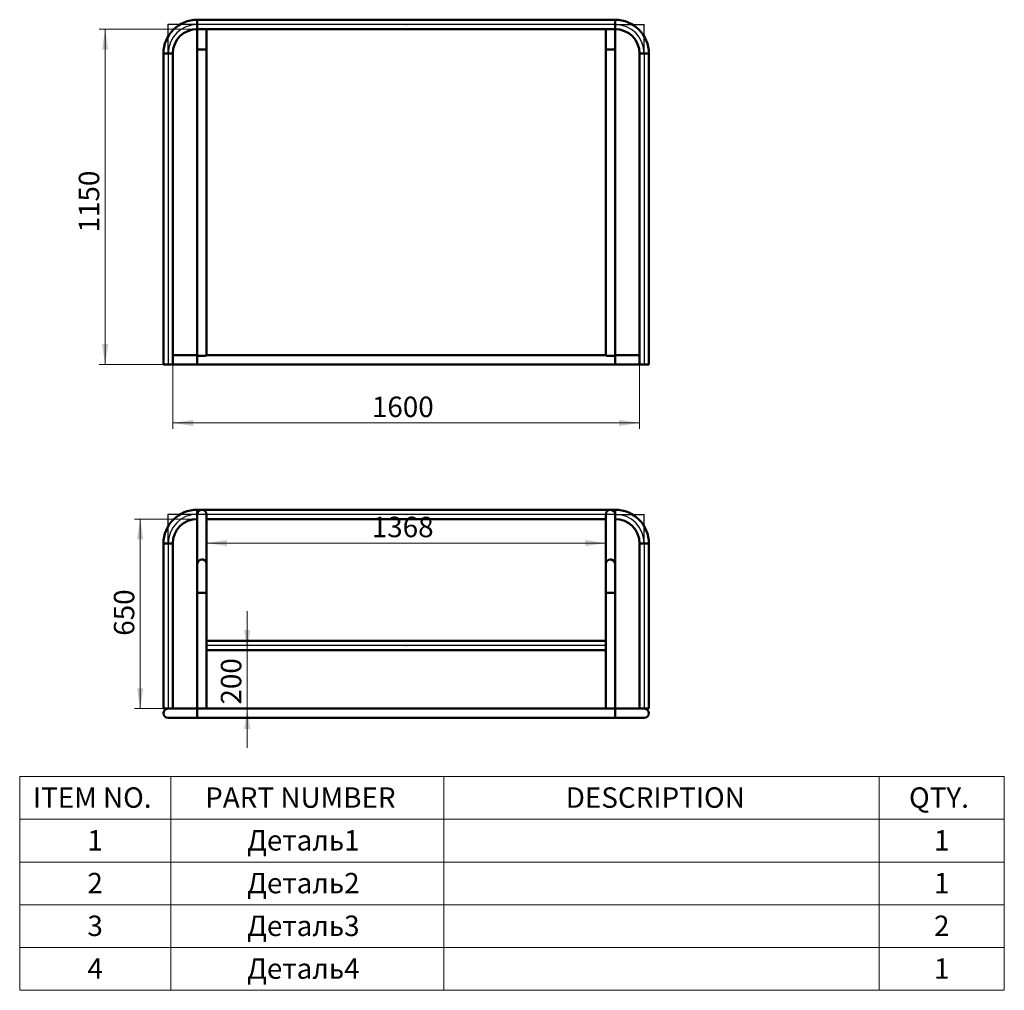
# Model space of a CAD drawing. Units: millimetres. Extents: x 77 to 353, y 51 to 217.
# Drawn here: x 77 to 246, y 51 to 217 of the extents above; entities that cross this region are included whole.
import ezdxf

# ---------------------------------------------------------------- set-up
doc = ezdxf.new("R2010")
doc.units = ezdxf.units.MM
doc.header["$PDSIZE"] = -1
doc.styles.add('SLDTEXTSTYLE0', font='TXT', dxfattribs={"width": 0.605})
doc.styles.add('SLDTEXTSTYLE1', font='TXT', dxfattribs={"width": 0.605, "bigfont": 'bigfont'})
doc.dimstyles.new('SLDDIMSTYLE0', dxfattribs={"dimtxt": 3.5, "dimasz": 3.5, "dimexe": 0, "dimexo": 0.0625, "dimgap": 0.875, "dimtad": 2, "dimlfac": 20, "dimrnd": 1e-09, "dimzin": 12, "dimdsep": 46, "dimtxsty": 'SLDTEXTSTYLE0', "dimsah": 1, "dimcen": 0.09, "dimadec": 0, "dimazin": 3, "dimtfac": 1, "dimtdec": 3, "dimtofl": 0, "dimtmove": 0, "dimatfit": 3, "dimfxl": 0, "dimfrac": 2, "dimtolj": 1, "dimtzin": 12, "dimarcsym": 0})
doc.dimstyles.new('SLDDIMSTYLE1', dxfattribs={"dimtxt": 3.5, "dimasz": 3.5, "dimexe": 0, "dimexo": 0.0625, "dimgap": 0.875, "dimtad": 2, "dimlfac": 20, "dimrnd": 1e-09, "dimzin": 12, "dimdsep": 46, "dimtxsty": 'SLDTEXTSTYLE0', "dimsah": 1, "dimcen": 0.09, "dimadec": 0, "dimazin": 3, "dimtfac": 1, "dimtdec": 3, "dimtmove": 0, "dimatfit": 0, "dimfxl": 0, "dimfrac": 2, "dimtolj": 1, "dimtzin": 12, "dimarcsym": 0})

# ---------------------------------------------------------------- blocks, each defined once
blk = doc.blocks.new('SW_TABLEANNOTATION_0')
at = {"color": 0, "linetype": 'Continuous', "lineweight": 18}
for p, q in [((0, 0), (0, -7.33)), ((0, 0), (25.88, 0)), ((25.88, 0), (25.88, -7.33)), ((25.88, 0), (72.7, 0)), ((72.7, 0), (72.7, -7.33)), ((72.7, 0), (147.33, 0)), ((147.33, 0), (147.33, -7.33)), ((147.33, 0), (168.76, 0)), ((168.76, 0), (168.76, -7.33)), ((0, -7.33), (25.88, -7.33)), ((0, -7.33), (0, -14.65)), ((25.88, -7.33), (72.7, -7.33)), ((25.88, -7.33), (25.88, -14.65)), ((72.7, -7.33), (147.33, -7.33)), ((72.7, -7.33), (72.7, -14.65)), ((147.33, -7.33), (168.76, -7.33)), ((147.33, -7.33), (147.33, -14.65)), ((168.76, -7.33), (168.76, -14.65)), ((0, -14.65), (0, -21.98)), ((0, -14.65), (25.88, -14.65)), ((25.88, -14.65), (25.88, -21.98)), ((25.88, -14.65), (72.7, -14.65)), ((72.7, -14.65), (72.7, -21.98)), ((72.7, -14.65), (147.33, -14.65)), ((147.33, -14.65), (147.33, -21.98)), ((147.33, -14.65), (168.76, -14.65)), ((168.76, -14.65), (168.76, -21.98)), ((0, -21.98), (0, -29.31)), ((0, -21.98), (25.88, -21.98)), ((25.88, -21.98), (25.88, -29.31)), ((25.88, -21.98), (72.7, -21.98)), ((72.7, -21.98), (72.7, -29.31)), ((72.7, -21.98), (147.33, -21.98)), ((147.33, -21.98), (147.33, -29.31)), ((147.33, -21.98), (168.76, -21.98)), ((168.76, -21.98), (168.76, -29.31)), ((0, -29.31), (0, -36.63)), ((0, -29.31), (25.88, -29.31)), ((25.88, -29.31), (25.88, -36.63)), ((25.88, -29.31), (72.7, -29.31)), ((72.7, -29.31), (72.7, -36.63)), ((72.7, -29.31), (147.33, -29.31)), ((147.33, -29.31), (147.33, -36.63)), ((147.33, -29.31), (168.76, -29.31)), ((168.76, -29.31), (168.76, -36.63)), ((0, -36.63), (25.88, -36.63)), ((25.88, -36.63), (72.7, -36.63)), ((72.7, -36.63), (147.33, -36.63)), ((147.33, -36.63), (168.76, -36.63))]:
    blk.add_line(p, q, dxfattribs=at)
at = {"color": 0, "linetype": 'Continuous', "lineweight": 0, "char_height": 3.5, "attachment_point": 1}
for s, insert, style in [('ITEM NO.', (2.26, -1.85), 'SLDTEXTSTYLE0'), ('PART NUMBER', (31.79, -1.85), 'SLDTEXTSTYLE0'), ('DESCRIPTION', (93.59, -1.85), 'SLDTEXTSTYLE0'), ('QTY.', (152.43, -1.85), 'SLDTEXTSTYLE0'), ('1', (11.6, -9.18), 'SLDTEXTSTYLE0'), ('Деталь1', (38.97, -9.18), 'SLDTEXTSTYLE1'), ('1', (156.71, -9.18), 'SLDTEXTSTYLE0'), ('2', (11.6, -16.51), 'SLDTEXTSTYLE0'), ('Деталь2', (38.97, -16.51), 'SLDTEXTSTYLE1'), ('1', (156.71, -16.51), 'SLDTEXTSTYLE0'), ('3', (11.6, -23.83), 'SLDTEXTSTYLE0'), ('Деталь3', (38.97, -23.83), 'SLDTEXTSTYLE1'), ('2', (156.71, -23.83), 'SLDTEXTSTYLE0'), ('4', (11.6, -31.16), 'SLDTEXTSTYLE0'), ('Деталь4', (38.97, -31.16), 'SLDTEXTSTYLE1'), ('1', (156.71, -31.16), 'SLDTEXTSTYLE0')]:
    blk.add_mtext(s, dxfattribs=dict(at, insert=insert, style=style))
blk = doc.blocks.new('_D')
at = {"color": 7, "linetype": 'Continuous', "lineweight": 0}
for p, q in [((103.45, 157.74), (103.45, 146.75)), ((183.45, 157.74), (183.45, 146.75)), ((103.45, 147.75), (183.45, 147.75))]:
    blk.add_line(p, q, dxfattribs=at)
at = {"color": 7, "linetype": 'Continuous', "lineweight": 18}
for points in [[(103.45, 147.75), (106.95, 147.21), (106.95, 148.29)], [(183.45, 147.75), (179.95, 148.29), (179.95, 147.21)]]:
    blk.add_solid(points, dxfattribs=at)
at = {"color": 7, "linetype": 'Continuous', "lineweight": 18, "insert": (137.57, 152.26), "char_height": 3.5, "attachment_point": 1, "style": 'SLDTEXTSTYLE0'}
blk.add_mtext('1600', dxfattribs=at)
blk = doc.blocks.new('_D_1')
at = {"color": 7, "linetype": 'Continuous', "lineweight": 0}
for p, q in [((109.24, 215.25), (90.85, 215.25)), ((91.85, 157.75), (91.85, 215.25)), ((101.84, 157.75), (90.85, 157.75))]:
    blk.add_line(p, q, dxfattribs=at)
at = {"color": 7, "linetype": 'Continuous', "lineweight": 18}
for points in [[(91.85, 215.25), (91.31, 211.75), (92.39, 211.75)], [(91.85, 157.75), (92.39, 161.25), (91.31, 161.25)]]:
    blk.add_solid(points, dxfattribs=at)
at = {"color": 7, "linetype": 'Continuous', "lineweight": 18, "insert": (87.34, 180.39), "char_height": 3.5, "attachment_point": 1, "rotation": 90, "style": 'SLDTEXTSTYLE0'}
blk.add_mtext('1150', dxfattribs=at)
blk = doc.blocks.new('_D_2')
at = {"color": 7, "linetype": 'Continuous', "lineweight": 0}
for p, q in [((107.64, 131.28), (96.87, 131.28)), ((97.87, 131.28), (97.87, 98.78)), ((101.94, 98.78), (96.87, 98.78))]:
    blk.add_line(p, q, dxfattribs=at)
at = {"color": 7, "linetype": 'Continuous', "lineweight": 18}
for points in [[(97.87, 131.28), (97.33, 127.78), (98.4, 127.78)], [(97.87, 98.78), (98.4, 102.28), (97.33, 102.28)]]:
    blk.add_solid(points, dxfattribs=at)
at = {"color": 7, "linetype": 'Continuous', "lineweight": 18, "insert": (93.35, 111.27), "char_height": 3.5, "attachment_point": 1, "rotation": 90, "style": 'SLDTEXTSTYLE0'}
blk.add_mtext('650', dxfattribs=at)
blk = doc.blocks.new('_D_3')
at = {"color": 7, "linetype": 'Continuous', "lineweight": 0}
for p, q in [((116.2, 108.78), (116.2, 115.51)), ((116.2, 108.78), (116.2, 98.78)), ((116.2, 98.78), (116.2, 92.05))]:
    blk.add_line(p, q, dxfattribs=at)
at = {"color": 7, "linetype": 'Continuous', "lineweight": 18}
for points in [[(116.2, 108.78), (116.74, 112.28), (115.66, 112.28)], [(116.2, 98.78), (115.66, 95.28), (116.74, 95.28)]]:
    blk.add_solid(points, dxfattribs=at)
at = {"color": 7, "linetype": 'Continuous', "lineweight": 18, "insert": (111.69, 99.48), "char_height": 3.5, "attachment_point": 1, "rotation": 90, "style": 'SLDTEXTSTYLE0'}
blk.add_mtext('200', dxfattribs=at)
blk = doc.blocks.new('_D_4')
at = {"color": 7, "linetype": 'Continuous', "lineweight": 0}
for p, q in [((109.25, 110.39), (109.25, 128.16)), ((177.65, 127.16), (109.25, 127.16)), ((177.65, 110.39), (177.65, 128.16))]:
    blk.add_line(p, q, dxfattribs=at)
at = {"color": 7, "linetype": 'Continuous', "lineweight": 18}
for points in [[(109.25, 127.16), (112.75, 126.62), (112.75, 127.7)], [(177.65, 127.16), (174.15, 127.7), (174.15, 126.62)]]:
    blk.add_solid(points, dxfattribs=at)
at = {"color": 7, "linetype": 'Continuous', "lineweight": 18, "insert": (137.55, 131.67), "char_height": 3.5, "attachment_point": 1, "style": 'SLDTEXTSTYLE0'}
blk.add_mtext('1368', dxfattribs=at)

msp = doc.modelspace()

# ---------------------------------------------------------------- linework, layer by layer
at = {"color": 7, "linetype": 'Continuous'}
for p, q in [((107.65036, 216.04868), (102.60086, 216.04868)), ((102.65086, 211.04918), (102.65086, 216.09868)), ((179.25086, 216.04868), (107.65086, 216.04868)), ((179.25136, 216.04868), (184.30086, 216.04868)), ((184.25086, 211.04918), (184.25086, 216.09868)), ((102.65086, 211.04868), (102.65086, 157.74868)), ((184.25086, 211.04868), (184.25086, 157.74868)), ((107.65036, 132.08403), (102.60086, 132.08403)), ((102.65086, 127.08453), (102.65086, 132.13403)), ((179.25086, 132.08403), (107.65086, 132.08403)), ((179.25136, 132.08403), (184.30086, 132.08403)), ((184.25086, 127.08453), (184.25086, 132.13403)), ((102.65086, 127.08403), (102.65086, 98.78403)), ((184.25086, 127.08403), (184.25086, 98.78403)), ((177.65086, 109.58403), (109.25086, 109.58403))]:
    msp.add_line(p, q, dxfattribs=at)
at = {"color": 7, "linetype": 'Continuous', "lineweight": 50}
for p, q in [((179.25086, 216.84868), (107.65086, 216.84868)), ((107.65086, 216.84868), (107.65086, 215.24868)), ((179.25086, 216.84868), (179.25086, 215.24868)), ((107.65079, 215.24868), (107.65079, 211.85996)), ((107.65086, 215.24868), (179.25086, 215.24868)), ((109.25079, 211.85996), (109.25079, 215.24868)), ((177.65093, 215.24868), (177.65093, 211.85996)), ((179.25093, 211.85996), (179.25093, 215.24868)), ((101.85086, 211.04868), (101.85086, 157.74868)), ((101.85086, 211.04868), (103.45086, 211.04868)), ((103.45086, 157.74868), (103.45086, 211.04868)), ((107.65079, 211.85996), (107.65079, 159.35915)), ((109.25079, 159.35915), (109.25079, 211.85996)), ((177.65093, 211.85996), (177.65093, 159.35915)), ((179.25093, 159.35915), (179.25093, 211.85996)), ((183.45086, 211.04868), (183.45086, 157.74868)), ((185.05086, 211.04868), (183.45086, 211.04868)), ((185.05086, 157.74868), (185.05086, 211.04868)), ((107.65086, 159.34869), (103.45086, 159.34869)), ((107.65346, 159.34869), (107.65086, 159.34869)), ((107.65086, 159.34869), (107.65086, 157.74868)), ((107.65086, 158.54868), (107.65086, 159.34869)), ((177.6536, 159.34869), (109.24812, 159.34869)), ((179.25086, 159.34869), (179.24825, 159.34869)), ((183.45086, 159.34869), (179.25086, 159.34869)), ((179.25086, 159.34869), (179.25086, 157.74868)), ((179.25086, 158.54868), (179.25086, 159.34869)), ((103.45086, 157.74868), (101.85086, 157.74868)), ((103.45086, 157.74868), (107.65086, 157.74868)), ((107.65086, 157.74868), (107.65086, 158.54868)), ((107.65086, 157.74868), (179.25086, 157.74868)), ((179.25086, 157.74868), (179.25086, 158.54868)), ((179.25086, 157.74868), (183.45086, 157.74868)), ((183.45086, 157.74868), (185.05086, 157.74868)), ((107.65079, 132.08403), (107.65079, 123.56537)), ((179.25086, 132.88403), (107.65086, 132.88403)), ((107.65086, 132.88403), (107.65086, 132.09436)), ((109.25079, 123.56537), (109.25079, 132.08403)), ((177.65093, 132.08403), (177.65093, 123.56537)), ((179.25086, 132.88403), (179.25086, 132.09436)), ((179.25093, 123.56537), (179.25093, 132.08403)), ((109.25079, 131.28403), (177.65093, 131.28403)), ((101.85086, 127.08403), (101.85086, 98.78403)), ((101.85086, 127.08403), (103.45086, 127.08403)), ((103.45086, 98.78403), (103.45086, 127.08403)), ((183.45086, 127.08403), (183.45086, 98.78403)), ((185.05086, 127.08403), (183.45086, 127.08403)), ((185.05086, 98.78403), (185.05086, 127.08403)), ((107.65079, 123.56537), (107.65079, 118.62992)), ((109.25079, 118.62992), (109.25079, 123.56537)), ((177.65093, 123.56537), (177.65093, 118.62992)), ((179.25093, 118.62992), (179.25093, 123.56537)), ((107.65079, 118.62992), (107.65079, 98.78403)), ((109.25079, 118.62992), (107.65079, 118.62992)), ((109.25079, 98.78403), (109.25079, 118.62992)), ((177.65093, 118.62992), (177.65093, 98.78403)), ((179.25093, 118.62992), (177.65093, 118.62992)), ((179.25093, 98.78403), (179.25093, 118.62992)), ((177.65086, 110.38403), (109.25086, 110.38403)), ((109.25086, 108.78403), (109.25086, 110.38403)), ((177.65086, 108.78403), (177.65086, 110.38403)), ((109.25086, 108.78403), (177.65086, 108.78403)), ((102.65086, 98.78403), (101.85086, 98.78403)), ((107.65086, 98.78403), (102.65086, 98.78403)), ((107.65079, 98.78403), (109.25079, 98.78403)), ((107.65086, 98.78403), (107.65086, 97.98403)), ((107.65086, 97.18403), (107.65086, 98.78403)), ((107.65086, 97.98403), (107.65086, 97.18403)), ((177.65093, 98.78403), (109.25079, 98.78403)), ((177.65093, 98.78403), (179.25093, 98.78403)), ((184.25086, 98.78403), (179.25086, 98.78403)), ((179.25086, 98.78403), (179.25086, 97.98403)), ((179.25086, 97.18403), (179.25086, 98.78403)), ((179.25086, 97.98403), (179.25086, 97.18403)), ((184.25086, 98.78403), (185.05086, 98.78403)), ((102.65086, 97.18403), (107.65086, 97.18403)), ((107.65086, 97.18403), (179.25086, 97.18403)), ((179.25086, 97.18403), (184.25086, 97.18403))]:
    msp.add_line(p, q, dxfattribs=at)
at = {"color": 7, "linetype": 'Continuous', "lineweight": 50, "flags": 128}
for points in [[(107.65079, 211.85996), (107.65303, 211.85039), (107.67085, 211.83145), (107.70609, 211.81315), (107.75797, 211.7959), (107.82532, 211.78007), (107.90665, 211.76603), (108.00013, 211.75409), (108.10368, 211.74452), (108.21498, 211.73752), (108.33156, 211.73326), (108.45079, 211.73183)], [(109.25079, 211.85996), (109.24855, 211.85039), (109.23073, 211.83145), (109.19549, 211.81315), (109.14361, 211.7959), (109.07625, 211.78007), (108.99493, 211.76603), (108.90145, 211.75409), (108.7979, 211.74452), (108.68659, 211.73752), (108.57002, 211.73326), (108.45079, 211.73183), (108.33156, 211.73326), (108.21498, 211.73752), (108.10368, 211.74452), (108.00013, 211.75409), (107.90665, 211.76603), (107.82532, 211.78007), (107.75797, 211.7959), (107.70609, 211.81315), (107.67085, 211.83145), (107.65303, 211.85039), (107.65079, 211.85996)], [(108.45079, 211.73183), (108.57002, 211.73326), (108.68659, 211.73752), (108.7979, 211.74452), (108.90145, 211.75409), (108.99493, 211.76603), (109.07625, 211.78007), (109.14361, 211.7959), (109.19549, 211.81315), (109.23073, 211.83145), (109.24855, 211.85039), (109.25079, 211.85996)], [(177.65093, 211.85996), (177.65316, 211.85039), (177.67098, 211.83145), (177.70623, 211.81315), (177.7581, 211.7959), (177.82546, 211.78007), (177.90679, 211.76603), (178.00027, 211.75409), (178.10382, 211.74452), (178.21512, 211.73752), (178.33169, 211.73326), (178.45093, 211.73183)], [(179.25093, 211.85996), (179.24869, 211.85039), (179.23087, 211.83145), (179.19563, 211.81315), (179.14375, 211.7959), (179.07639, 211.78007), (178.99506, 211.76603), (178.90158, 211.75409), (178.79803, 211.74452), (178.68673, 211.73752), (178.57016, 211.73326), (178.45093, 211.73183), (178.33169, 211.73326), (178.21512, 211.73752), (178.10382, 211.74452), (178.00027, 211.75409), (177.90679, 211.76603), (177.82546, 211.78007), (177.7581, 211.7959), (177.70623, 211.81315), (177.67098, 211.83145), (177.65316, 211.85039), (177.65093, 211.85996)], [(178.45093, 211.73183), (178.57016, 211.73326), (178.68673, 211.73752), (178.79803, 211.74452), (178.90158, 211.75409), (178.99506, 211.76603), (179.07639, 211.78007), (179.14375, 211.7959), (179.19563, 211.81315), (179.23087, 211.83145), (179.24869, 211.85039), (179.25093, 211.85996)], [(109.25079, 159.35915), (109.24185, 159.34005), (109.21525, 159.32138), (109.17156, 159.30355), (109.11178, 159.28697), (109.03723, 159.27199), (108.94958, 159.25897), (108.85079, 159.24818), (108.74306, 159.23987), (108.6288, 159.23423), (108.51057, 159.23137), (108.39101, 159.23137), (108.27277, 159.23423), (108.15851, 159.23987), (108.05079, 159.24818), (107.952, 159.25897), (107.86435, 159.27199), (107.7898, 159.28697), (107.73001, 159.30355), (107.68633, 159.32138), (107.65973, 159.34005), (107.65079, 159.35915)], [(179.25093, 159.35915), (179.24199, 159.34005), (179.21538, 159.32138), (179.1717, 159.30355), (179.11192, 159.28697), (179.03737, 159.27199), (178.94972, 159.25897), (178.85093, 159.24818), (178.7432, 159.23987), (178.62894, 159.23423), (178.51071, 159.23137), (178.39114, 159.23137), (178.27291, 159.23423), (178.15865, 159.23987), (178.05092, 159.24818), (177.95213, 159.25897), (177.86448, 159.27199), (177.78993, 159.28697), (177.73015, 159.30355), (177.68647, 159.32138), (177.65986, 159.34005), (177.65093, 159.35915)]]:
    msp.add_lwpolyline(points, dxfattribs=at)
at = {"color": 7, "linetype": 'Continuous', "lineweight": 50}
for centre, radius, start, end in [((107.65086, 211.04868), 5.8, 90, 180), ((108.45079, 216.05915), 0.8, 80.7234492, 99.2765508), ((178.45093, 216.05915), 0.8, 80.7234492, 99.2765508), ((179.25086, 211.04868), 5.8, 0, 90), ((107.65086, 211.04868), 4.2, 90, 180), ((179.25086, 211.04868), 4.2, 0, 90), ((107.65086, 127.08403), 5.8, 90, 180), ((108.45079, 132.07586), 0.80004, 0.5849293, 179.4150707), ((178.45093, 132.07586), 0.80004, 0.5849347, 179.4150653), ((179.25086, 127.08403), 5.8, 0, 90), ((107.65086, 127.08403), 4.2, 90, 180), ((179.25086, 127.08403), 4.2, 0, 90), ((108.45079, 123.55759), 0.80004, 0.5574825, 179.4425175), ((108.44591, 123.55992), 0.79514, 89.6486504, 179.6069758), ((108.45668, 123.56095), 0.79412, 0.3193478, 90.4248125), ((178.45093, 123.55759), 0.80004, 0.5574825, 179.4425175), ((178.44605, 123.55992), 0.79514, 89.6487787, 179.607061), ((178.45681, 123.56094), 0.79413, 0.3199319, 90.4244419), ((102.65086, 97.98403), 0.8, 90, 180), ((102.65086, 97.98403), 0.8, 90, 270), ((102.65086, 97.98403), 0.8, 180, 270), ((184.25086, 97.98403), 0.8, 0, 90), ((184.25086, 97.98403), 0.8, 270, 90), ((184.25086, 97.98403), 0.8, 270, 0)]:
    msp.add_arc(centre, radius, start, end, dxfattribs=at)
at = {"color": 7, "linetype": 'Continuous'}
for centre, start, end in [((107.65086, 211.04868), 90, 180), ((179.25086, 211.04868), 0, 90), ((107.65086, 127.08403), 90, 180), ((179.25086, 127.08403), 0, 90)]:
    msp.add_arc(centre, 5, start, end, dxfattribs=at)
for p in [(143.45086, 216.04868), (143.45086, 132.08403), (143.45086, 109.58403)]:
    msp.add_point(p, dxfattribs=at)

# ---------------------------------------------------------------- block references
at = {"color": 7, "linetype": 'Continuous', "lineweight": 0}
msp.add_blockref('SW_TABLEANNOTATION_0', (77.20903, 87.14405), dxfattribs=at)

# ---------------------------------------------------------------- dimensions: what is measured, and where the dimension line sits
at = {"color": 7, "linetype": 'Continuous', "lineweight": 18}
for base, p1, p2, dimstyle, picture, middle in [((91.85086, 215.24868), (101.85086, 157.74868), (109.25086, 215.24868), 'SLDDIMSTYLE0', '_D_1', (91.85086, 185.73463)), ((97.86531, 98.78403), (107.65086, 131.28403), (101.95086, 98.78403), 'SLDDIMSTYLE0', '_D_2', (97.86531, 115.28038)), ((116.19831, 98.78403), (109.25086, 108.78403), (107.65086, 98.78403), 'SLDDIMSTYLE1', '_D_3', (116.19831, 103.49501))]:
    dim = msp.add_linear_dim(base=base, p1=p1, p2=p2, angle=90, dimstyle=dimstyle, dxfattribs=at)
    dim.commit()
    dim.dimension.update_dxf_attribs({"geometry": picture, "text_midpoint": middle, "dimtype": 160})
for base, p1, p2, picture, middle in [((183.45086, 147.74868), (103.45086, 157.74868), (183.45086, 157.74868), '_D', (142.91291, 147.74868)), ((109.25086, 127.15793), (177.65086, 110.38403), (109.25086, 110.38403), '_D_4', (142.89997, 127.15793))]:
    dim = msp.add_linear_dim(base=base, p1=p1, p2=p2, dimstyle='SLDDIMSTYLE0', dxfattribs=at)
    dim.commit()
    dim.dimension.update_dxf_attribs({"geometry": picture, "text_midpoint": middle, "dimtype": 160})

doc.saveas('drawing.dxf')
